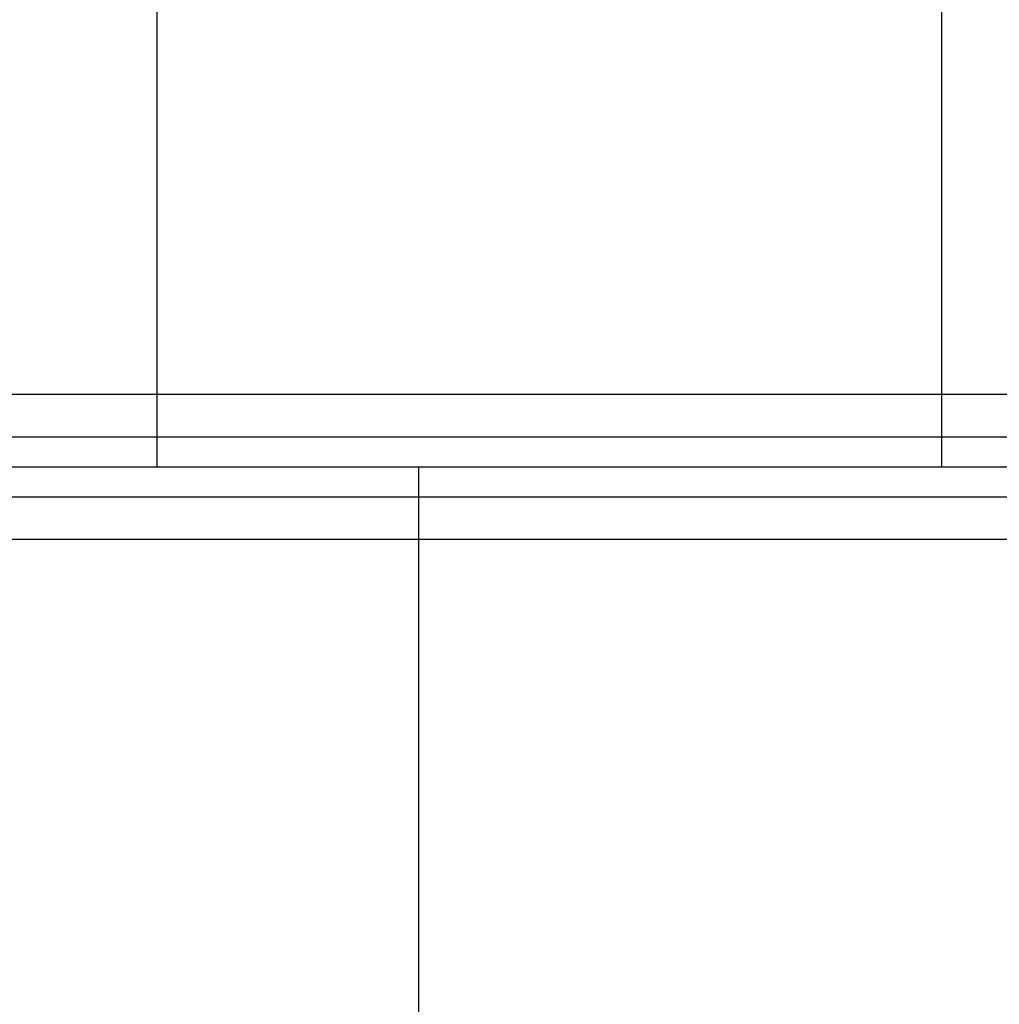
# Model space of a CAD drawing. Extents: x -4302 to 8620, y -7301 to 9520.
# Drawn here: x 5348 to 5722, y 4295 to 4671 of the extents above; entities that cross this region are included whole.
import ezdxf

# ---------------------------------------------------------------- set-up
doc = ezdxf.new("R2010")
doc.units = 0
doc.header["$LTSCALE"] = 350
doc.header["$MEASUREMENT"] = 0
doc.layers.add('COPENHAGEN.02', color=7, linetype='CONTINUOUS')

msp = doc.modelspace()

# ---------------------------------------------------------------- linework, layer by layer
at = {"layer": 'COPENHAGEN.02'}
for p, q in [((5400, 6000), (5400, 4500)), ((5700, 6000), (5700, 4500)), ((6000, 4527.71639), (4500, 4527.71639)), ((6000, 4527.71639), (4500, 4527.71639)), ((6000, 4527.71639), (4500, 4527.71639)), ((6000, 4527.71639), (4500, 4527.71639)), ((6000, 4511.4805), (4500, 4511.4805)), ((6000, 4511.4805), (4500, 4511.4805)), ((6000, 4511.4805), (4500, 4511.4805)), ((6000, 4511.4805), (4500, 4511.4805)), ((6000, 4500), (4500, 4500)), ((6000, 4500), (4500, 4500)), ((6000, 4500), (4500, 4500)), ((5500, 4500), (5500, 4270.58487)), ((6000, 4488.5195), (4500, 4488.5195)), ((6000, 4488.5195), (4500, 4488.5195)), ((6000, 4488.5195), (4500, 4488.5195)), ((6000, 4488.5195), (4500, 4488.5195)), ((6000, 4472.28361), (4500, 4472.28361)), ((6000, 4472.28361), (4500, 4472.28361)), ((6000, 4472.28361), (4500, 4472.28361)), ((6000, 4472.28361), (4500, 4472.28361))]:
    msp.add_line(p, q, dxfattribs=at)

doc.saveas('drawing.dxf')
